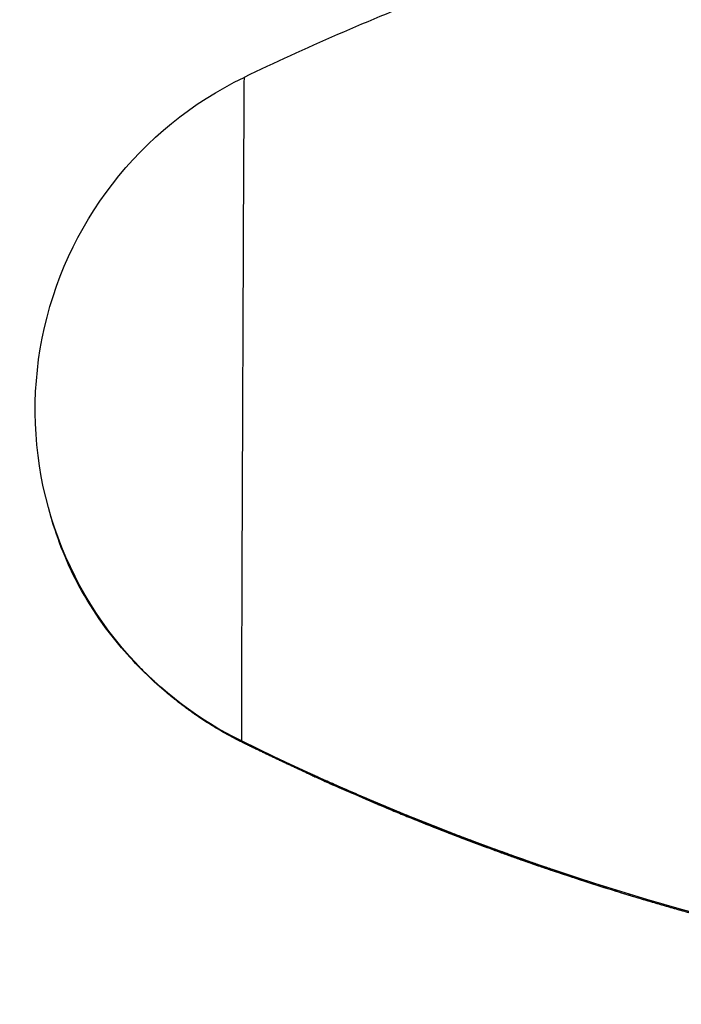
# Model space of a CAD drawing. Units: millimetres. Extents: x -8120 to 4289, y -3944 to 6722.
# Drawn here: x -4274 to -4229, y -1663 to -1596 of the extents above; entities that cross this region are included whole.
import ezdxf

# ---------------------------------------------------------------- set-up
doc = ezdxf.new("R2010")
doc.units = ezdxf.units.MM
doc.header["$LTSCALE"] = 20
doc.layers.add('2d', color=230, linetype='Continuous')

msp = doc.modelspace()

# ---------------------------------------------------------------- linework, layer by layer
at = {"layer": '2d'}
for p, q in [((-4266.544, -1639.542), (-4266.639, -1639.436)), ((-4258.963, -1645.295), (-4259.061, -1645.185)), ((-4254.643, -1647.348), (-4254.733, -1647.248)), ((-4238.182, -1653.832), (-4238.091, -1653.932))]:
    msp.add_line(p, q, dxfattribs=at)
at = {"layer": '2d', "extrusion": (0, 0, -1)}
msp.add_arc((4248.016, -1622.758), 25, 318.15284, 64.24169, dxfattribs=at)
at = {"layer": '2d'}
for centre, major_axis, ratio, start_param, end_param in [((-4258.971, -1622.713), (0.091, 22.472), 0.000672, 0.000327, 3.140849), ((-4248.048, -1654.866), (7.071, 7.071), 1, 1.499513, 1.505513)]:
    msp.add_ellipse(centre, major_axis=major_axis, ratio=ratio, start_param=start_param, end_param=end_param, dxfattribs=at)
at = {"layer": '2d', "extrusion": (0, 0, -1)}
for centre, major_axis, start_param, end_param in [((-4248.016, -1622.758), (18.623, 16.679), 2.758796, 3.141593), ((-4182.479, -1489.687), (129.121, 115.639), 2.305198, 2.758795)]:
    msp.add_ellipse(centre, major_axis=major_axis, ratio=0.999999, start_param=start_param, end_param=end_param, dxfattribs=at)
at = {"layer": '2d'}
for points, knots in [([(-4182.855, -1583.02), (-4188.488, -1582.997), (-4194.122, -1583.251), (-4205.235, -1584.289), (-4210.712, -1585.073), (-4221.374, -1587.108), (-4226.557, -1588.358), (-4236.53, -1591.231), (-4241.32, -1592.854), (-4250.445, -1596.371), (-4254.781, -1598.264), (-4258.88, -1600.242)], [1.5715401017, 1.5715401017, 1.5715401017, 1.5715401017, 1.5716055765, 1.5716055765, 1.5716710513, 1.5716710513, 1.571736526, 1.571736526, 1.5718020008, 1.5718020008, 1.5718674756, 1.5718674756, 1.5718674756, 1.5718674756]), ([(-4261.391, -1643.926), (-4262.671, -1643.106), (-4263.993, -1642.085), (-4266.31, -1639.896), (-4267.341, -1638.745), (-4269.442, -1635.91), (-4270.43, -1634.124), (-4271.453, -1631.577), (-4271.721, -1630.784), (-4271.946, -1629.992)], [0, 0, 0, 0, 0.508295, 0.508295, 0.96674, 0.96674, 1.570995, 1.570995, 1.844207, 1.844207, 1.844207, 1.844207]), ([(-4232.398, -1655.767), (-4236.848, -1654.424), (-4241.437, -1652.838), (-4250.159, -1649.409), (-4258.325, -1645.608), (-4258.313, -1645.614)], [0, 0, 0, 0, 1.658806, 1.658806, 3.32579, 3.32579, 3.32579, 3.32579]), ([(-4238.182, -1653.832), (-4238.182, -1653.831), (-4238.235, -1653.813), (-4238.396, -1653.758), (-4238.463, -1653.735), (-4238.622, -1653.68), (-4238.714, -1653.648), (-4239.026, -1653.541), (-4239.284, -1653.451), (-4239.896, -1653.237), (-4240.243, -1653.115), (-4240.821, -1652.909), (-4241.023, -1652.836), (-4241.448, -1652.683), (-4241.671, -1652.602), (-4242.355, -1652.352), (-4242.836, -1652.174), (-4243.594, -1651.89), (-4243.854, -1651.792), (-4244.382, -1651.591), (-4244.647, -1651.489), (-4245.449, -1651.18), (-4245.99, -1650.968), (-4246.813, -1650.64), (-4247.087, -1650.53), (-4247.628, -1650.312), (-4248.163, -1650.094), (-4248.688, -1649.878), (-4249.206, -1649.663), (-4249.464, -1649.555), (-4250.214, -1649.24), (-4250.685, -1649.039), (-4251.575, -1648.655), (-4251.994, -1648.472), (-4252.745, -1648.142), (-4253.08, -1647.993), (-4253.523, -1647.795), (-4253.66, -1647.733), (-4253.909, -1647.621), (-4254.133, -1647.52), (-4254.31, -1647.44), (-4254.463, -1647.37), (-4254.527, -1647.341), (-4254.682, -1647.27), (-4254.733, -1647.247), (-4254.733, -1647.248)], [0.02802535, 0.02802535, 0.02802535, 0.02802535, 0.02977652, 0.02977652, 0.03065211, 0.03065211, 0.0315277, 0.0315277, 0.03327888, 0.03327888, 0.03503005, 0.03503005, 0.03590564, 0.03590564, 0.03678123, 0.03678123, 0.0385324, 0.0385324, 0.03940799, 0.03940799, 0.04028358, 0.04028358, 0.04203475, 0.04203475, 0.04291034, 0.04291034, 0.04378593, 0.04466152, 0.04466152, 0.04553711, 0.04553711, 0.04728828, 0.04728828, 0.04903946, 0.04903946, 0.05079063, 0.05079063, 0.05166622, 0.05166622, 0.05254181, 0.0534174, 0.0534174, 0.05429299, 0.05429299, 0.05604416, 0.05604416, 0.05604416, 0.05604416]), ([(-4254.643, -1647.348), (-4254.642, -1647.349), (-4254.579, -1647.378), (-4254.395, -1647.462), (-4254.319, -1647.497), (-4254.135, -1647.582), (-4254.027, -1647.631), (-4253.666, -1647.795), (-4253.37, -1647.928), (-4252.844, -1648.163), (-4252.654, -1648.248), (-4252.255, -1648.425), (-4252.045, -1648.517), (-4251.827, -1648.612)], [0, 0, 0, 0, 0.001920805, 0.001920805, 0.002881208, 0.002881208, 0.00384161, 0.00384161, 0.005762415, 0.005762415, 0.006722818, 0.006722818, 0.00768322, 0.00768322, 0.00768322, 0.00768322]), ([(-4249.813, -1649.479), (-4249.507, -1649.608), (-4249.189, -1649.742), (-4248.534, -1650.014), (-4248.195, -1650.153), (-4247.175, -1650.57), (-4246.489, -1650.844), (-4245.452, -1651.252), (-4245.104, -1651.387), (-4244.426, -1651.649), (-4244.093, -1651.776), (-4243.439, -1652.024), (-4243.117, -1652.144), (-4242.487, -1652.378), (-4242.184, -1652.49), (-4241.604, -1652.702), (-4241.327, -1652.802), (-4240.797, -1652.993), (-4240.543, -1653.083), (-4239.835, -1653.334), (-4239.433, -1653.474), (-4238.936, -1653.645), (-4238.789, -1653.696), (-4238.537, -1653.782), (-4238.432, -1653.818), (-4238.263, -1653.875), (-4238.199, -1653.897), (-4238.112, -1653.926), (-4238.091, -1653.933), (-4238.091, -1653.932)], [0.01027499, 0.01027499, 0.01027499, 0.01027499, 0.01138439, 0.01138439, 0.01249379, 0.01249379, 0.01471258, 0.01471258, 0.01582198, 0.01582198, 0.01693138, 0.01693138, 0.01804077, 0.01804077, 0.01915017, 0.01915017, 0.02025957, 0.02025957, 0.02136896, 0.02136896, 0.02358776, 0.02358776, 0.02469716, 0.02469716, 0.02580655, 0.02580655, 0.02691595, 0.02691595, 0.02802535, 0.02802535, 0.02802535, 0.02802535])]:
    msp.add_open_spline(points, degree=3, knots=knots, dxfattribs=at)
for points, weights in [([(-4266.592, -1639.489), (-4266.592, -1639.489), (-4266.592, -1639.489), (-4266.592, -1639.489)], [0.930944856091, 0.9309448103, 0.930944764509, 0.930944718718]), ([(-4258.963, -1645.295), (-4261.809, -1643.892), (-4264.376, -1641.963), (-4266.544, -1639.542)], [1, 0.964902208431, 0.941960744772, 0.931175609025]), ([(-4258.313, -1645.614), (-4258.53, -1645.508), (-4258.747, -1645.401), (-4258.963, -1645.295)], [0.999956974182, 0.999969862357, 0.999984204296, 1]), ([(-4252.581, -1648.28), (-4254.507, -1647.426), (-4256.418, -1646.537), (-4258.313, -1645.614)], [0.99995174287, 0.999842743042, 0.999844486812, 0.999956974182]), ([(-4232.398, -1655.767), (-4238.319, -1653.98), (-4244.13, -1651.881), (-4249.813, -1649.479)], [0.992304079449, 0.993917711517, 0.996483018368, 1]), ([(-4226.44, -1657.45), (-4228.436, -1656.924), (-4230.422, -1656.363), (-4232.398, -1655.767)], [0.99100894557, 0.991335189925, 0.991766901218, 0.992304079449])]:
    msp.add_rational_spline(points, weights, degree=3, dxfattribs=at)
msp.add_open_spline([(-4249.813, -1649.479), (-4250.549, -1649.17), (-4251.223, -1648.879), (-4251.827, -1648.612)], degree=3, dxfattribs=at)

doc.saveas('drawing.dxf')
